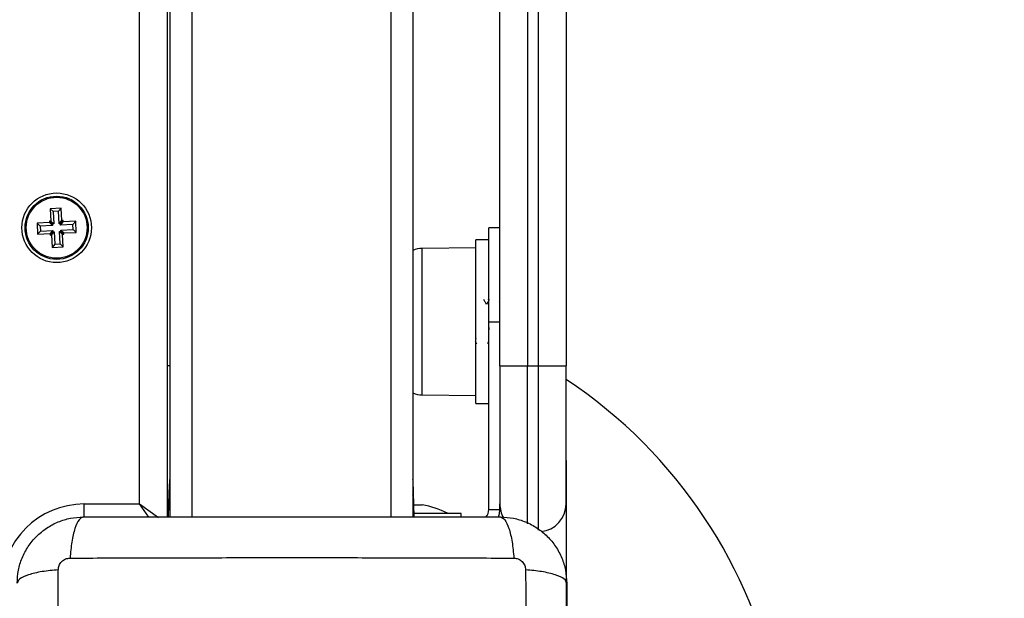
# Model space of a CAD drawing. Units: millimetres. Extents: x -4076.6 to -4064.5, y 4121.7 to 4131.5.
# Drawn here: x -4068.4 to -4068.3, y 4123.4 to 4123.5 of the extents above; entities that cross this region are included whole.
import ezdxf

# ---------------------------------------------------------------- set-up
doc = ezdxf.new("R2010")
doc.units = ezdxf.units.MM
doc.header["$PDSIZE"] = -1
doc.layers.add('DIASTASEIS', color=253, linetype='Continuous', lineweight=5)
doc.styles.get("Standard").update_dxf_attribs({"font": 'ARIALN.TTF'})
doc.dimstyles.get("Standard").update_dxf_attribs({"dimtxt": 0.18, "dimasz": 0.15, "dimexe": 0.1, "dimexo": 0, "dimgap": 0.09, "dimtad": 0, "dimzin": 0, "dimdsep": 46, "dimtxsty": 'Standard', "dimblk": 'OBLIQUE', "dimcen": 0.09, "dimadec": 0, "dimazin": 0, "dimtfac": 1, "dimtofl": 0, "dimtmove": 0, "dimatfit": 3, "dimldrblk": 'OBLIQUE', "dimfxl": 1, "dimtolj": 1, "dimtzin": 0, "dimarcsym": 0})

# ---------------------------------------------------------------- blocks, each defined once
blk = doc.blocks.new('_Oblique')
at = {"color": 0, "linetype": 'ByBlock', "lineweight": -2}
blk.add_line((-0.5, -0.5), (0.5, 0.5), dxfattribs=at)
blk = doc.blocks.new('*D40')
at = {"layer": 'Defpoints', "color": 0}
for p in [(-4068.454897299808, 4125.073220838737), (-4067.710342880735, 4125.073220838737), (-4068.454897299808, 4122.542668741887)]:
    blk.add_point(p, dxfattribs=at)
at = {"layer": 'DIASTASEIS', "color": 0, "lineweight": -2}
for p, q in [((-4068.454897299808, 4125.073220838737), (-4067.610342880735, 4125.073220838737)), ((-4067.710342880735, 4125.073220838737), (-4067.710342880735, 4124.091450929466)), ((-4067.710342880735, 4122.542668741887), (-4067.710342880735, 4123.524438651158)), ((-4068.454897299808, 4122.542668741887), (-4067.610342880735, 4122.542668741887))]:
    blk.add_line(p, q, dxfattribs=at)
at = {"layer": 'DIASTASEIS', "color": 0, "linetype": 'ByBlock', "lineweight": -2, "xscale": 0.15, "yscale": 0.15, "zscale": 0.15}
for p, rotation in [((-4067.710342880735, 4125.073220838737), 90), ((-4067.710342880735, 4122.542668741887), 270)]:
    blk.add_blockref('_Oblique', p, dxfattribs=dict(at, rotation=rotation))
at = {"layer": 'DIASTASEIS', "color": 0, "insert": (-4067.710342880735, 4123.807944790312), "char_height": 0.18, "attachment_point": 5, "rotation": 90}
blk.add_mtext('\\A1;\\A1;2.55', dxfattribs=at)
blk = doc.blocks.new('D014')
at = {"color": 7, "linetype": 'Continuous', "lineweight": 25}
for p, q in [((-4057.185196199262, 4121.287601964567), (-4057.185196199262, 4120.492101964567)), ((-4057.184696199261, 4121.287601964567), (-4057.184696199261, 4120.492101964567)), ((-4057.180696199262, 4121.287601964567), (-4057.180696199262, 4120.492101964567)), ((-4057.144696199262, 4121.287601964567), (-4057.144696199262, 4120.492101964567)), ((-4057.140696199262, 4121.287601964567), (-4057.140696199262, 4120.492101964567)), ((-4057.190196199263, 4120.494451964566), (-4057.190196199263, 4121.284451964567)), ((-4057.1249498, 4120.519451964567), (-4057.1249498, 4120.626167693318)), ((-4057.119949800001, 4120.626167693318), (-4057.119949800001, 4120.519451964567)), ((-4057.1179498, 4120.519451964567), (-4057.1179498, 4120.626167693318)), ((-4057.112949800001, 4120.626167693318), (-4057.112949800001, 4120.519451964567)), ((-4057.112949800001, 4120.582054266863), (-4057.1128248, 4120.582054266863)), ((-4057.204369261612, 4120.547996844555), (-4057.206366849174, 4120.54789864105)), ((-4057.206366849174, 4120.54789864105), (-4057.206256370233, 4120.545651355043)), ((-4057.205805283651, 4120.547389702625), (-4057.206366849174, 4120.54789864105)), ((-4057.204878200037, 4120.547435279031), (-4057.205805283651, 4120.547389702625)), ((-4057.205805283651, 4120.547389702625), (-4057.205694804708, 4120.545142416618)), ((-4057.204878200037, 4120.547435279031), (-4057.204369261612, 4120.547996844555)), ((-4057.204767721094, 4120.545187993023), (-4057.204878200037, 4120.547435279031)), ((-4057.204258782669, 4120.545749558544), (-4057.204369261612, 4120.547996844555)), ((-4057.206493793241, 4120.545389381158), (-4057.208741079248, 4120.545278902217)), ((-4057.208741079248, 4120.545278902217), (-4057.208642875745, 4120.543281314655)), ((-4057.208179513726, 4120.544769963793), (-4057.208741079248, 4120.545278902217)), ((-4057.206256370233, 4120.545651355043), (-4057.206506068678, 4120.545639079603)), ((-4057.206506068678, 4120.545639079603), (-4057.206493793241, 4120.545389381158)), ((-4057.205944503154, 4120.545130141179), (-4057.206506068678, 4120.545639079603)), ((-4057.205932227716, 4120.544880442733), (-4057.206493793241, 4120.545389381158)), ((-4057.205694804708, 4120.545142416618), (-4057.206256370233, 4120.545651355043)), ((-4057.204767721094, 4120.545187993023), (-4057.204258782669, 4120.545749558544)), ((-4057.204518022649, 4120.545200268459), (-4057.204009084224, 4120.545761833983)), ((-4057.204505747211, 4120.544950570013), (-4057.203996808787, 4120.545512135538)), ((-4057.204009084224, 4120.545761833983), (-4057.204258782669, 4120.545749558544)), ((-4057.203996808787, 4120.545512135538), (-4057.204009084224, 4120.545761833983)), ((-4057.201749522777, 4120.545622614479), (-4057.203996808787, 4120.545512135538)), ((-4057.202258461202, 4120.545061048958), (-4057.201749522777, 4120.545622614479)), ((-4057.201651319274, 4120.543625026917), (-4057.201749522777, 4120.545622614479)), ((-4057.20813393732, 4120.54384288018), (-4057.208642875745, 4120.543281314655)), ((-4057.205932227716, 4120.544880442733), (-4057.208179513726, 4120.544769963793)), ((-4057.208179513726, 4120.544769963793), (-4057.20813393732, 4120.54384288018)), ((-4057.20813393732, 4120.54384288018), (-4057.205886651313, 4120.543953359121)), ((-4057.205886651313, 4120.543953359121), (-4057.206395589737, 4120.543391793596)), ((-4057.205874375873, 4120.543703660675), (-4057.206383314298, 4120.543142095151)), ((-4057.205624677428, 4120.543715936111), (-4057.206133615853, 4120.54315437059)), ((-4057.205694804708, 4120.545142416618), (-4057.205944503154, 4120.545130141179)), ((-4057.205944503154, 4120.545130141179), (-4057.205932227716, 4120.544880442733)), ((-4057.205886651313, 4120.543953359121), (-4057.205874375873, 4120.543703660675)), ((-4057.205874375873, 4120.543703660675), (-4057.205624677428, 4120.543715936111)), ((-4057.205624677428, 4120.543715936111), (-4057.205514198487, 4120.541468650104)), ((-4057.204518022649, 4120.545200268459), (-4057.204767721094, 4120.545187993023)), ((-4057.204697593814, 4120.543761512517), (-4057.204447895369, 4120.543773787956)), ((-4057.204697593814, 4120.543761512517), (-4057.204136028291, 4120.543252574092)), ((-4057.204587114873, 4120.541514226509), (-4057.204697593814, 4120.543761512517)), ((-4057.204505747211, 4120.544950570013), (-4057.204518022649, 4120.545200268459)), ((-4057.202258461202, 4120.545061048958), (-4057.204505747211, 4120.544950570013)), ((-4057.204460170808, 4120.544023486401), (-4057.202212884798, 4120.544133965342)), ((-4057.204460170808, 4120.544023486401), (-4057.203898605283, 4120.543514547976)), ((-4057.204447895369, 4120.543773787956), (-4057.204460170808, 4120.544023486401)), ((-4057.204447895369, 4120.543773787956), (-4057.203886329846, 4120.543264849531)), ((-4057.203898605283, 4120.543514547976), (-4057.201651319274, 4120.543625026917)), ((-4057.203886329846, 4120.543264849531), (-4057.203898605283, 4120.543514547976)), ((-4057.202212884798, 4120.544133965342), (-4057.202258461202, 4120.545061048958)), ((-4057.202212884798, 4120.544133965342), (-4057.201651319274, 4120.543625026917)), ((-4057.1249498, 4120.544451964569), (-4057.1269498, 4120.544451964569)), ((-4057.1269498, 4120.527451964569), (-4057.1269498, 4120.544451964569)), ((-4057.208642875745, 4120.543281314655), (-4057.206395589737, 4120.543391793596)), ((-4057.206395589737, 4120.543391793596), (-4057.206383314298, 4120.543142095151)), ((-4057.206383314298, 4120.543142095151), (-4057.206133615853, 4120.54315437059)), ((-4057.206133615853, 4120.54315437059), (-4057.206023136912, 4120.540907084579)), ((-4057.204136028291, 4120.543252574092), (-4057.203886329846, 4120.543264849531)), ((-4057.204025549348, 4120.541005288084), (-4057.204136028291, 4120.543252574092)), ((-4057.1269498, 4120.542251964566), (-4057.129299800001, 4120.542251964566)), ((-4057.129299800001, 4120.512651964568), (-4057.129299800001, 4120.542251964566)), ((-4057.205514198487, 4120.541468650104), (-4057.206023136912, 4120.540907084579)), ((-4057.206023136912, 4120.540907084579), (-4057.204025549348, 4120.541005288084)), ((-4057.205514198487, 4120.541468650104), (-4057.204587114873, 4120.541514226509)), ((-4057.204587114873, 4120.541514226509), (-4057.204025549348, 4120.541005288084)), ((-4057.129299800001, 4120.540805887937), (-4057.138990645992, 4120.540721317205)), ((-4057.138990645992, 4120.530154481185), (-4057.138990645992, 4120.540721317205)), ((-4057.12703837313, 4120.531431974342), (-4057.127029265004, 4120.531447904069)), ((-4057.127019178817, 4120.531418571311), (-4057.126989953893, 4120.531333579075)), ((-4057.126949723979, 4120.531314060453), (-4057.127002855363, 4120.531405695398)), ((-4057.138990645992, 4120.51418261193), (-4057.138990645992, 4120.530154481185)), ((-4057.1269498, 4120.527451964569), (-4057.1249498, 4120.527451964569)), ((-4057.1269498, 4120.493451964566), (-4057.1269498, 4120.527451964569)), ((-4057.184696199261, 4120.519451964567), (-4057.185196199262, 4120.519451964567)), ((-4057.1249498, 4120.519451964567), (-4057.119949800001, 4120.519451964567)), ((-4057.1249498, 4120.519451964567), (-4057.1249498, 4120.494451964566)), ((-4057.119949800001, 4120.519451964567), (-4057.1179498, 4120.519451964567)), ((-4057.119949800001, 4120.490859864102), (-4057.119949800001, 4120.519451964567)), ((-4057.1179498, 4120.519451964567), (-4057.112949800001, 4120.519451964567)), ((-4057.1179498, 4120.489728320107), (-4057.1179498, 4120.519451964567)), ((-4057.112949800001, 4120.494451964566), (-4057.112949800001, 4120.519451964567)), ((-4057.138990645992, 4120.51418261193), (-4057.129299800001, 4120.514098041197)), ((-4057.129299800001, 4120.512651964568), (-4057.1269498, 4120.512651964568)), ((-4057.18479864847, 4120.496518203109), (-4057.1847214758, 4120.498728139189)), ((-4057.140593750055, 4120.496518203109), (-4057.140670922723, 4120.498728139189)), ((-4057.184952866917, 4120.492101964567), (-4057.18479864847, 4120.496518203109)), ((-4057.184696199261, 4120.49607333445), (-4057.18479864847, 4120.496518203109)), ((-4057.140696199262, 4120.49607333445), (-4057.140593750055, 4120.496518203109)), ((-4057.140439531606, 4120.492101964567), (-4057.140593750055, 4120.496518203109)), ((-4057.200196199261, 4120.494451964566), (-4057.190196199263, 4120.494451964566)), ((-4057.200196199261, 4120.492056289027), (-4057.200196199261, 4120.494451964566)), ((-4057.190196199263, 4120.494451964566), (-4057.186745891591, 4120.492036749199)), ((-4057.188514802003, 4120.492049968486), (-4057.190196199263, 4120.494451964566)), ((-4057.140517162703, 4120.494325028311), (-4057.139004277178, 4120.494325028311)), ((-4057.139004277178, 4120.494325028311), (-4057.139004037501, 4120.494324987802)), ((-4057.1249498, 4120.493451964566), (-4057.1249498, 4120.494451964566)), ((-4057.140462579313, 4120.492761964569), (-4057.1344498, 4120.492761964569)), ((-4057.131949800001, 4120.492751964569), (-4057.140462230105, 4120.492751964569)), ((-4057.1344498, 4120.492751964569), (-4057.1344498, 4120.492761964569)), ((-4057.131949800001, 4120.492101964567), (-4057.131949800001, 4120.492751964569)), ((-4057.1269498, 4120.493451964566), (-4057.1249498, 4120.493451964566))]:
    blk.add_line(p, q, dxfattribs=at)
at = {"color": 7, "linetype": 'Continuous', "lineweight": 25, "flags": 128}
for points in [[(-4057.1847214758, 4120.498728139189), (-4057.184702710229, 4120.498870677858), (-4057.184696199261, 4120.498896741156)], [(-4057.140670922723, 4120.498728139189), (-4057.140689688295, 4120.498870677858), (-4057.140696199262, 4120.498896741156)], [(-4057.125185868157, 4120.492098148822), (-4057.12502665888, 4120.49267160328), (-4057.1249498, 4120.493451964566)]]:
    blk.add_lwpolyline(points, dxfattribs=at)
at = {"color": 7, "linetype": 'Continuous', "lineweight": 25}
for radius in [0.006299999999999272, 0.005717157287524081, 0.005517157287526522]:
    blk.add_circle((-4057.205196199262, 4120.544451964569), radius, dxfattribs=at)
for centre, radius, start, end in [((-4057.138955739851, 4120.536721469515), 0.004000000000004635, 90.49999998693495, 115.7926023752198), ((-4057.162846199262, 4120.442101964568), 0.09000000000000136, 238.2569271358354, 56.33029637698352), ((-4057.138955739851, 4120.518182459619), 0.004000000000002518, 244.2073976247802, 269.5000000130651), ((-4057.184327725365, 4120.496495796947), 0.000471455837311262, 141.4041899736382, 177.2759647933096), ((-4057.141064673158, 4120.496495796947), 0.000471455837311262, 2.724035206690417, 38.59581002636182), ((-4057.200196199261, 4120.479451964567), 0.01500000000000364, 90, 180), ((-4057.142449800001, 4120.476869859304), 0.0177921052631595, 63.27956310750061, 78.82586843032901), ((-4057.119949800001, 4120.494451964566), 0.005000000000001752, 180, 209.4785020551516), ((-4057.1179498, 4120.494451964566), 0.005000000000001639, 275.1076706534041, 0), ((-4057.128949800001, 4120.493451964566), 0.002000000000003016, 317.3338783893586, 0)]:
    blk.add_arc(centre, radius, start, end, dxfattribs=at)
for points, knots in [([(-4057.127342800648, 4120.530573144203), (-4057.127426956955, 4120.530718084815), (-4057.127595341335, 4120.531008089646), (-4057.127763509543, 4120.531298029623), (-4057.127847629485, 4120.531443061399)], [0, 0, 0, 0, 0.4997868901540475, 1, 1, 1, 1]), ([(-4057.126875510989, 4120.53144197432), (-4057.126959861595, 4120.53129659018), (-4057.127121672436, 4120.53101769793), (-4057.12728365054, 4120.530738484636), (-4057.127361190844, 4120.530604822839)], [0, 0, 0, 0, 0.5212914321798007, 1, 1, 1, 1]), ([(-4057.1249498, 4120.531189023918), (-4057.124986031222, 4120.531126524432), (-4057.125027754364, 4120.531054551285), (-4057.125069454947, 4120.530982708312), (-4057.125074943899, 4120.530973251786)], [0, 0, 0, 0, 0.8683723037458472, 1, 1, 1, 1]), ([(-4057.127035030642, 4120.527242735626), (-4057.127023268886, 4120.527064063707), (-4057.126996813833, 4120.526662187117), (-4057.12696872474, 4120.52622839161), (-4057.1269523216, 4120.526005668115), (-4057.1269498, 4120.525971429587)], [0, 0, 0, 0, 0.4038495334900039, 0.9083558063233658, 0.9999999999999999, 0.9999999999999999, 0.9999999999999999, 0.9999999999999999]), ([(-4057.129449851973, 4120.523930563669), (-4057.129444049642, 4120.523920567991), (-4057.129353619031, 4120.523764783157), (-4057.129263414443, 4120.523609259341), (-4057.129178997684, 4120.523463714454)], [0, 0, 0, 0, 0.06416336202429024, 1, 1, 1, 1]), ([(-4057.129299800001, 4120.524496454979), (-4057.129292944483, 4120.524454361731), (-4057.12928076205, 4120.524379560943), (-4057.129267941658, 4120.524367423463), (-4057.129262335789, 4120.524362116205)], [0, 0, 0, 0, 0.5627380158226677, 0.9999999999999999, 0.9999999999999999, 0.9999999999999999, 0.9999999999999999]), ([(-4057.127215226046, 4120.523473165672), (-4057.127131156674, 4120.523618242988), (-4057.127042753904, 4120.523770798381), (-4057.126954248237, 4120.523923182704), (-4057.126949909798, 4120.523930652399)], [0, 0, 0, 0, 0.950981214053594, 1, 1, 1, 1]), ([(-4057.212346199261, 4120.480101964568), (-4057.212300613341, 4120.480896483558), (-4057.212211286143, 4120.48245337113), (-4057.211500346553, 4120.484716809046), (-4057.21039943371, 4120.486799734114), (-4057.20888613569, 4120.488641628003), (-4057.207044135999, 4120.490155087039), (-4057.204961394174, 4120.491255966995), (-4057.202697793458, 4120.491967012896), (-4057.201140902787, 4120.492056358668), (-4057.200346199261, 4120.492101964567)], [0, 0, 0, 0, 0.1265041400625867, 0.2478892589195759, 0.3747656973051212, 0.5000002457455116, 0.6252032319459506, 0.7521105685522326, 0.8734666415205576, 1, 1, 1, 1]), ([(-4057.200346199261, 4120.492101964567), (-4057.200613665815, 4120.492003191052), (-4057.201163661835, 4120.4918000814), (-4057.20190569023, 4120.490161171038), (-4057.202493878232, 4120.487727210461), (-4057.202683998858, 4120.485664242668), (-4057.202776455928, 4120.484661006108)], [0, 0, 0, 0, 0.2431525384471678, 0.4999987006176199, 0.7568456544213946, 1, 1, 1, 1]), ([(-4057.200346199261, 4120.492101964567), (-4057.196208529489, 4120.492101964567), (-4057.187948702827, 4120.492101964567), (-4057.175307471671, 4120.492101964567), (-4057.162608089602, 4120.492101964567), (-4057.149900232729, 4120.492101964567), (-4057.137258787525, 4120.492101964567), (-4057.12898730389, 4120.492101964567), (-4057.124846199262, 4120.492101964567)], [0, 0, 0, 0, 0.167001522398687, 0.3333769255004446, 0.4999996118755525, 0.6661553866436657, 0.8328612453618989, 1, 1, 1, 1]), ([(-4057.124846199262, 4120.4921019646), (-4057.12457871711, 4120.492003213964), (-4057.124028689217, 4120.491800151428), (-4057.123286628768, 4120.490161279348), (-4057.122698429112, 4120.487727317676), (-4057.122508325399, 4120.485664323948), (-4057.122415876625, 4120.484661075568)], [0, 0, 0, 0, 0.2431529978509839, 0.4999994607926566, 0.7568462158307546, 1, 1, 1, 1]), ([(-4057.124846199262, 4120.492101964567), (-4057.124051680261, 4120.492056378645), (-4057.122494792688, 4120.491967051447), (-4057.120231354756, 4120.491256111848), (-4057.118148429699, 4120.490155199005), (-4057.116306535811, 4120.488641900979), (-4057.114793076789, 4120.486799901301), (-4057.113692196837, 4120.484717159482), (-4057.112981150935, 4120.48245355877), (-4057.112891805162, 4120.480896668098), (-4057.112846199261, 4120.480101964568)], [0, 0, 0, 0, 0.1265041417094259, 0.2478892589189167, 0.3747657002375822, 0.5000002457444406, 0.625203232474748, 0.7521105685508296, 0.873466640488368, 1, 1, 1, 1]), ([(-4057.204905310262, 4120.482532287203), (-4057.204874650632, 4120.482806922563), (-4057.204828558277, 4120.483219797422), (-4057.204556341343, 4120.483715231389), (-4057.204288596344, 4120.48404436273), (-4057.203959465569, 4120.484312107853), (-4057.203464029362, 4120.484584317209), (-4057.203051156484, 4120.484630413354), (-4057.20277652189, 4120.484661075564)], [0, 0, 0, 0, 0.249133318513123, 0.3745362014370138, 0.5000004266920014, 0.6254647091071839, 0.7508667842426818, 0.9999999999999999, 0.9999999999999999, 0.9999999999999999, 0.9999999999999999]), ([(-4057.202776454771, 4120.484661023494), (-4057.198390748306, 4120.484677198711), (-4057.189607392225, 4120.484709593195), (-4057.17615295752, 4120.48473799761), (-4057.162596199258, 4120.484748572858), (-4057.149039440998, 4120.48473799761), (-4057.13558500629, 4120.484709593195), (-4057.126801650209, 4120.484677198711), (-4057.122415943744, 4120.484661023494)], [0, 0, 0, 0, 0.166289332420048, 0.3330315038130273, 0.5000000000002928, 0.666968496187499, 0.8337106675802576, 1, 1, 1, 1]), ([(-4057.122415876625, 4120.484661075568), (-4057.122141241267, 4120.484630415937), (-4057.121728366406, 4120.484584323583), (-4057.121232932439, 4120.484312106649), (-4057.120903801098, 4120.484044361649), (-4057.120636055975, 4120.483715230873), (-4057.120363846621, 4120.483219794668), (-4057.120317750476, 4120.482806921792), (-4057.120287088264, 4120.482532287196)], [0, 0, 0, 0, 0.2491333185130132, 0.374536201436924, 0.5000004266918499, 0.625464709107261, 0.7508667842428082, 1, 1, 1, 1]), ([(-4057.204905240802, 4120.482532221243), (-4057.205908477363, 4120.482439764169), (-4057.207971445157, 4120.482249643542), (-4057.210405405734, 4120.481661455539), (-4057.212044316093, 4120.480919427145), (-4057.212247425749, 4120.48036943112), (-4057.212346199261, 4120.480101964568)], [0, 0, 0, 0, 0.2431543455832396, 0.500001299387297, 0.756847461555351, 0.9999999999999999, 0.9999999999999999, 0.9999999999999999, 0.9999999999999999]), ([(-4057.204905258188, 4120.402171709048), (-4057.204921433406, 4120.406557415515), (-4057.20495382789, 4120.415340771598), (-4057.204982232304, 4120.428795206303), (-4057.204992807554, 4120.442351964569), (-4057.204982232304, 4120.455908722831), (-4057.20495382789, 4120.469363157536), (-4057.204921433406, 4120.478146513619), (-4057.204905258188, 4120.482532220086)], [0, 0, 0, 0, 0.166289332419828, 0.3330315038127039, 0.4999999999999982, 0.6669684961872923, 0.8337106675801691, 1, 1, 1, 1]), ([(-4057.112846199263, 4120.480101964568), (-4057.112944972776, 4120.48036943112), (-4057.11314808243, 4120.480919427141), (-4057.11478699279, 4120.481661455536), (-4057.117220953367, 4120.482249643538), (-4057.119283921162, 4120.482439764161), (-4057.120287157722, 4120.482532221235)], [0, 0, 0, 0, 0.2431525384471862, 0.4999987006176432, 0.7568456544214377, 1, 1, 1, 1]), ([(-4057.120287140335, 4120.482532220079), (-4057.120270965117, 4120.478146513612), (-4057.120238570633, 4120.469363157529), (-4057.120210166218, 4120.455908722824), (-4057.120199590971, 4120.442351964562), (-4057.120210166218, 4120.428795206303), (-4057.120238570633, 4120.415340771598), (-4057.120270965117, 4120.406557415515), (-4057.120287140335, 4120.402171709048)], [0, 0, 0, 0, 0.1662893324200381, 0.3330315038130146, 0.5000000000002843, 0.666968496187496, 0.8337106675802582, 1, 1, 1, 1]), ([(-4057.112846199261, 4120.480101964568), (-4057.112846199261, 4120.475964294795), (-4057.112846199261, 4120.467704468131), (-4057.112846199261, 4120.455063236976), (-4057.112846199261, 4120.442363854906), (-4057.112846199261, 4120.429655998033), (-4057.112846199261, 4120.417014552831), (-4057.112846199261, 4120.408743069195), (-4057.112846199261, 4120.404601964566)], [0, 0, 0, 0, 0.1670015223982365, 0.3333769254949077, 0.4999996118754708, 0.6661553866372002, 0.8328612453745012, 1, 1, 1, 1])]:
    blk.add_open_spline(points, degree=3, knots=knots, dxfattribs=at)
blk = doc.blocks.new('*D42')
at = {"layer": 'Defpoints', "color": 0}
for p in [(-4073.705347299808, 4124.007964754695), (-4068.335650900547, 4123.42068825248), (-4068.335650900547, 4121.78731307155)]:
    blk.add_point(p, dxfattribs=at)
at = {"layer": 'DIASTASEIS', "color": 0, "lineweight": -2}
for p, q in [((-4073.705347299808, 4124.007964754695), (-4073.705347299808, 4121.687313071549)), ((-4068.335650900547, 4123.42068825248), (-4068.335650900547, 4121.687313071549)), ((-4073.705347299808, 4121.78731307155), (-4071.301979318459, 4121.78731307155)), ((-4068.335650900547, 4121.78731307155), (-4070.739018881896, 4121.78731307155))]:
    blk.add_line(p, q, dxfattribs=at)
at = {"layer": 'DIASTASEIS', "color": 0, "linetype": 'ByBlock', "lineweight": -2, "xscale": 0.15, "yscale": 0.15, "zscale": 0.15, "rotation": 180}
blk.add_blockref('_Oblique', (-4073.705347299808, 4121.78731307155), dxfattribs=at)
at = {"layer": 'DIASTASEIS', "color": 0, "linetype": 'ByBlock', "lineweight": -2, "xscale": 0.15, "yscale": 0.15, "zscale": 0.15}
blk.add_blockref('_Oblique', (-4068.335650900547, 4121.78731307155), dxfattribs=at)
at = {"layer": 'DIASTASEIS', "color": 0, "insert": (-4071.020499100177, 4121.78731307155), "char_height": 0.18, "attachment_point": 5}
blk.add_mtext('\\A1;\\A1;5.40', dxfattribs=at)

msp = doc.modelspace()

# ---------------------------------------------------------------- block references
msp.add_blockref('D014', (-11.22270110054615, 2.918362790127503))

# ---------------------------------------------------------------- dimensions: what is measured, and where the dimension line sits
at = {"layer": 'DIASTASEIS'}
dim = msp.add_linear_dim(base=(-4067.710342880735, 4125.073220838737), p1=(-4068.454897299808, 4122.542668741887), p2=(-4068.454897299808, 4125.073220838737), angle=90, text='\\A1;2.55', dimstyle='Standard', override={"dimtxsty": 'Standard'}, dxfattribs=at)
dim.commit()
dim.dimension.update_dxf_attribs({"geometry": '*D40', "text_midpoint": (-4067.710342880735, 4123.807944790312)})
dim = msp.add_linear_dim(base=(-4068.335650900547, 4121.78731307155), p1=(-4073.705347299808, 4124.007964754695), p2=(-4068.335650900547, 4123.42068825248), text='\\A1;5.40', dimstyle='Standard', override={"dimtxsty": 'Standard', "dimldrblk": 'Oblique'}, dxfattribs=at)
dim.commit()
dim.dimension.update_dxf_attribs({"geometry": '*D42', "text_midpoint": (-4071.020499100177, 4121.78731307155)})

doc.saveas('drawing.dxf')
